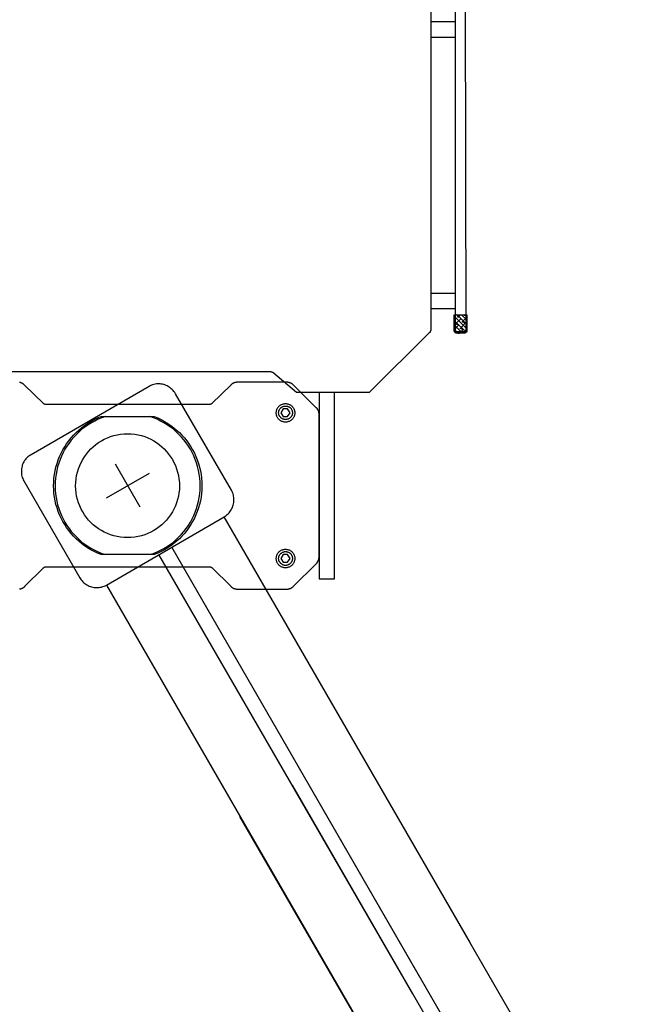
# Model space of a CAD drawing. Extents: x 0 to 31.2, y 0 to 17.3.
# Drawn here: x 21.9 to 22.9, y 2.3 to 3.9 of the extents above; entities that cross this region are included whole.
import ezdxf

# ---------------------------------------------------------------- set-up
doc = ezdxf.new("R2010")
doc.units = 0
doc.header["$MEASUREMENT"] = 0
doc.layers.add('Equipment Layer', color=7, linetype='CONTINUOUS', true_color=0xc20f8a)

msp = doc.modelspace()

# ---------------------------------------------------------------- linework, layer by layer
at = {"layer": 'Equipment Layer'}
for points in [[(22.588, 4.0887), (22.588, 3.4385)], [(22.6282, 3.9793), (22.6441, 3.9793), (22.6448, 3.4336), (22.6282, 3.4336), (22.6282, 3.9793)], [(22.588, 3.9412), (22.588, 3.9162), (22.6282, 3.9162), (22.6282, 3.9412), (22.588, 3.9412)], [(22.588, 3.4964), (22.588, 3.4717), (22.6282, 3.4717), (22.6282, 3.4964), (22.588, 3.4964)], [(22.6374, 3.4555), (22.6282, 3.4466), (22.6335, 3.4449), (22.6261, 3.4368), (22.6261, 3.4382), (22.6325, 3.4315), (22.6346, 3.4315), (22.6406, 3.4375), (22.6356, 3.4392), (22.6441, 3.448), (22.6392, 3.4498), (22.6469, 3.4576), (22.6469, 3.4533), (22.6378, 3.4615), (22.6434, 3.4615), (22.6423, 3.4611), (22.6469, 3.4604), (22.6452, 3.4615)], [(22.6261, 3.4357), (22.6261, 3.4615), (22.6469, 3.4615), (22.6469, 3.4357), (22.6469, 3.4364), (22.6423, 3.4325), (22.6395, 3.4315), (22.6261, 3.4452)], [(22.6296, 3.4615), (22.6261, 3.459), (22.6261, 3.4593), (22.6469, 3.4385), (22.6462, 3.4431), (22.6469, 3.4438), (22.6469, 3.4459), (22.6307, 3.4615), (22.6318, 3.4572), (22.6363, 3.4615)], [(22.6268, 3.4519), (22.6261, 3.4516), (22.6261, 3.4519), (22.6459, 3.4329), (22.6469, 3.4357)], [(22.588, 3.4385), (22.588, 3.4383), (22.588, 3.438), (22.588, 3.4377), (22.5879, 3.4374), (22.5879, 3.4371), (22.5878, 3.4368), (22.5877, 3.4365), (22.5877, 3.4362), (22.5876, 3.4359), (22.5875, 3.4356), (22.5874, 3.4353), (22.5873, 3.435), (22.5871, 3.4347), (22.587, 3.4345), (22.5869, 3.4342), (22.5867, 3.4339), (22.5865, 3.4336), (22.5864, 3.4333), (22.5862, 3.433), (22.586, 3.4328), (22.5858, 3.4325), (22.5856, 3.4323), (22.5854, 3.432), (22.5852, 3.4318)], [(22.63, 3.4315), (22.6297, 3.4315), (22.6295, 3.4315), (22.6292, 3.4316), (22.629, 3.4316), (22.6287, 3.4317), (22.6285, 3.4318), (22.6283, 3.432), (22.628, 3.4321), (22.6278, 3.4323), (22.6276, 3.4324), (22.6274, 3.4326), (22.6273, 3.4328), (22.6271, 3.433), (22.6269, 3.4332), (22.6268, 3.4334), (22.6266, 3.4337), (22.6265, 3.4339), (22.6264, 3.4341), (22.6263, 3.4344), (22.6262, 3.4347), (22.6262, 3.4349), (22.6261, 3.4352), (22.6261, 3.4354), (22.6261, 3.4357)], [(22.63, 3.4343), (22.6279, 3.4318), (22.63, 3.4343)], [(22.6469, 3.4357), (22.6469, 3.4354), (22.6469, 3.4352), (22.6468, 3.4349), (22.6468, 3.4347), (22.6467, 3.4344), (22.6466, 3.4341), (22.6464, 3.4339), (22.6463, 3.4337), (22.6461, 3.4334), (22.6459, 3.4332), (22.6458, 3.433), (22.6456, 3.4328), (22.6453, 3.4326), (22.6451, 3.4324), (22.6449, 3.4323), (22.6446, 3.4321), (22.6444, 3.432), (22.6441, 3.4318), (22.6438, 3.4317), (22.6435, 3.4316), (22.6432, 3.4316), (22.6429, 3.4315), (22.6426, 3.4315), (22.6423, 3.4315)], [(22.5852, 3.4318), (22.4868, 3.3341), (22.3679, 3.3341), (22.3291, 3.3669)], [(22.6423, 3.4315), (22.63, 3.4315)], [(22.1298, 3.368), (21.8772, 3.368)], [(22.3252, 3.368), (22.0458, 3.368)], [(22.3291, 3.3669), (22.3289, 3.367), (22.3288, 3.367), (22.3287, 3.3671), (22.3285, 3.3671), (22.3284, 3.3672), (22.3283, 3.3672), (22.3281, 3.3673), (22.328, 3.3673), (22.3278, 3.3674), (22.3277, 3.3675), (22.3275, 3.3675), (22.3274, 3.3676), (22.3272, 3.3676), (22.3271, 3.3677), (22.3269, 3.3677), (22.3267, 3.3678), (22.3266, 3.3678), (22.3264, 3.3679), (22.3262, 3.3679), (22.326, 3.3679), (22.3258, 3.3679), (22.3256, 3.368), (22.3254, 3.368), (22.3252, 3.368)], [(21.9227, 3.3464), (21.9223, 3.3468), (21.9219, 3.3471), (21.9216, 3.3475), (21.9212, 3.3478), (21.9208, 3.3481), (21.9204, 3.3484), (21.92, 3.3486), (21.9195, 3.3489), (21.9191, 3.3491), (21.9187, 3.3494), (21.9182, 3.3496), (21.9178, 3.3498), (21.9173, 3.35), (21.9169, 3.3502), (21.9164, 3.3503), (21.9159, 3.3505), (21.9155, 3.3506), (21.915, 3.3507), (21.9145, 3.3508)], [(21.9537, 3.3161), (21.9227, 3.3464)], [(22.1266, 3.3443), (21.9333, 3.2325)], [(22.1696, 3.3323), (22.1685, 3.3342), (22.1672, 3.3359), (22.1659, 3.3376), (22.1644, 3.3391), (22.1629, 3.3405), (22.1613, 3.3419), (22.1596, 3.3431), (22.1579, 3.3442), (22.1561, 3.3451), (22.1543, 3.346), (22.1524, 3.3467), (22.1505, 3.3473), (22.1485, 3.3478), (22.1465, 3.3482), (22.1445, 3.3484), (22.1425, 3.3485), (22.1405, 3.3485), (22.1385, 3.3483), (22.1364, 3.348), (22.1344, 3.3476), (22.1324, 3.347), (22.1304, 3.3462), (22.1285, 3.3454), (22.1266, 3.3443)], [(22.2603, 3.3464), (22.2292, 3.3161)], [(22.2709, 3.351), (22.2704, 3.351), (22.2699, 3.351), (22.2694, 3.351), (22.2689, 3.3509), (22.2684, 3.3508), (22.2679, 3.3507), (22.2674, 3.3506), (22.2669, 3.3505), (22.2665, 3.3503), (22.266, 3.3502), (22.2655, 3.35), (22.265, 3.3498), (22.2646, 3.3496), (22.2641, 3.3494), (22.2637, 3.3491), (22.2633, 3.3489), (22.2628, 3.3486), (22.2624, 3.3484), (22.262, 3.3481), (22.2616, 3.3478), (22.2613, 3.3475), (22.2609, 3.3471), (22.2606, 3.3468), (22.2603, 3.3464)], [(22.352, 3.351), (22.2709, 3.351)], [(22.3629, 3.3464), (22.3626, 3.3468), (22.3622, 3.3471), (22.3618, 3.3475), (22.3614, 3.3478), (22.361, 3.3481), (22.3606, 3.3484), (22.3602, 3.3486), (22.3598, 3.3489), (22.3594, 3.3491), (22.3589, 3.3494), (22.3585, 3.3496), (22.358, 3.3498), (22.3575, 3.35), (22.3571, 3.3502), (22.3566, 3.3503), (22.3561, 3.3505), (22.3556, 3.3506), (22.3551, 3.3507), (22.3546, 3.3508), (22.3541, 3.3509), (22.3536, 3.351), (22.3531, 3.351), (22.3525, 3.351), (22.352, 3.351)], [(22.4003, 3.3094), (22.3629, 3.3464)], [(22.2613, 3.1743), (22.1696, 3.3323)], [(22.4049, 3.3341), (22.4049, 3.0293), (22.4303, 3.0293), (22.4303, 3.3341)], [(21.9579, 3.3147), (21.9578, 3.3147), (21.9576, 3.3147), (21.9574, 3.3147), (21.9572, 3.3147), (21.957, 3.3147), (21.9568, 3.3148), (21.9566, 3.3148), (21.9565, 3.3148), (21.9563, 3.3149), (21.9561, 3.3149), (21.9559, 3.315), (21.9557, 3.315), (21.9555, 3.3151), (21.9553, 3.3151), (21.9551, 3.3152), (21.955, 3.3153), (21.9548, 3.3154), (21.9546, 3.3154), (21.9545, 3.3155), (21.9543, 3.3156), (21.9541, 3.3157), (21.954, 3.3159), (21.9538, 3.316), (21.9537, 3.3161)], [(22.2246, 3.3147), (21.9579, 3.3147)], [(22.2292, 3.3161), (22.2291, 3.316), (22.229, 3.3159), (22.2288, 3.3157), (22.2286, 3.3156), (22.2285, 3.3155), (22.2283, 3.3154), (22.2281, 3.3154), (22.228, 3.3153), (22.2278, 3.3152), (22.2276, 3.3151), (22.2274, 3.3151), (22.2272, 3.315), (22.227, 3.315), (22.2268, 3.3149), (22.2266, 3.3149), (22.2264, 3.3148), (22.2262, 3.3148), (22.226, 3.3148), (22.2257, 3.3147), (22.2255, 3.3147), (22.2253, 3.3147), (22.2251, 3.3147), (22.2249, 3.3147), (22.2246, 3.3147)], [(22.3347, 3.3009), (22.3347, 3.302), (22.3349, 3.303), (22.335, 3.304), (22.3352, 3.305), (22.3355, 3.306), (22.3359, 3.3069), (22.3363, 3.3078), (22.3368, 3.3086), (22.3373, 3.3095), (22.3378, 3.3102), (22.3385, 3.311), (22.3391, 3.3117), (22.3398, 3.3124), (22.3406, 3.313), (22.3414, 3.3135), (22.3422, 3.3141), (22.343, 3.3145), (22.3439, 3.3149), (22.3449, 3.3153), (22.3458, 3.3156), (22.3468, 3.3158), (22.3478, 3.316), (22.3488, 3.3161), (22.3499, 3.3161)], [(22.3386, 3.3009), (22.3386, 3.3017), (22.3387, 3.3025), (22.3388, 3.3032), (22.339, 3.304), (22.3392, 3.3047), (22.3395, 3.3054), (22.3398, 3.3061), (22.3402, 3.3067), (22.3406, 3.3073), (22.341, 3.3079), (22.3415, 3.3084), (22.342, 3.309), (22.3425, 3.3095), (22.3431, 3.3099), (22.3437, 3.3103), (22.3443, 3.3107), (22.3449, 3.3111), (22.3456, 3.3114), (22.3463, 3.3116), (22.347, 3.3118), (22.3477, 3.312), (22.3484, 3.3121), (22.3491, 3.3122), (22.3499, 3.3122)], [(22.346, 3.3073), (22.3425, 3.3009), (22.346, 3.2949), (22.3534, 3.2949), (22.3573, 3.3009), (22.3534, 3.3073), (22.346, 3.3073)], [(22.3499, 3.3161), (22.3509, 3.3161), (22.352, 3.316), (22.353, 3.3158), (22.3539, 3.3156), (22.3549, 3.3153), (22.3558, 3.3149), (22.3567, 3.3145), (22.3576, 3.3141), (22.3584, 3.3135), (22.3592, 3.313), (22.3599, 3.3124), (22.3606, 3.3117), (22.3613, 3.311), (22.3619, 3.3102), (22.3625, 3.3095), (22.363, 3.3086), (22.3635, 3.3078), (22.3639, 3.3069), (22.3642, 3.306), (22.3645, 3.305), (22.3647, 3.304), (22.3649, 3.303), (22.365, 3.302), (22.3651, 3.3009)], [(22.3499, 3.3122), (22.3507, 3.3122), (22.3514, 3.3121), (22.3522, 3.312), (22.3529, 3.3118), (22.3536, 3.3116), (22.3543, 3.3114), (22.355, 3.3111), (22.3556, 3.3107), (22.3562, 3.3103), (22.3568, 3.3099), (22.3574, 3.3095), (22.3579, 3.309), (22.3584, 3.3084), (22.3589, 3.3079), (22.3593, 3.3073), (22.3597, 3.3067), (22.36, 3.3061), (22.3603, 3.3054), (22.3606, 3.3047), (22.3608, 3.304), (22.3609, 3.3032), (22.3611, 3.3025), (22.3611, 3.3017), (22.3612, 3.3009)], [(22.4049, 3.2981), (22.4049, 3.2987), (22.4049, 3.2993), (22.4048, 3.2998), (22.4048, 3.3004), (22.4047, 3.3009), (22.4046, 3.3014), (22.4045, 3.3019), (22.4044, 3.3025), (22.4042, 3.303), (22.404, 3.3035), (22.4039, 3.3039), (22.4037, 3.3044), (22.4035, 3.3049), (22.4033, 3.3054), (22.403, 3.3058), (22.4028, 3.3062), (22.4025, 3.3067), (22.4022, 3.3071), (22.402, 3.3075), (22.4017, 3.3079), (22.4013, 3.3083), (22.401, 3.3087), (22.4007, 3.3091), (22.4003, 3.3094)], [(21.9703, 3.1814), (21.9705, 3.1877), (21.9709, 3.1939), (21.9717, 3.2001), (21.9728, 3.2062), (21.9742, 3.2121), (21.9759, 3.218), (21.9778, 3.2238), (21.9801, 3.2294), (21.9826, 3.2349), (21.9853, 3.2402), (21.9884, 3.2454), (21.9916, 3.2505), (21.9952, 3.2553), (21.9989, 3.26), (22.0029, 3.2645), (22.0071, 3.2688), (22.0115, 3.2729), (22.0161, 3.2767), (22.021, 3.2804), (22.026, 3.2838), (22.0312, 3.287), (22.0366, 3.2899), (22.0422, 3.2926), (22.0479, 3.2949)], [(22.0553, 3.2949), (22.0492, 3.2928), (22.0433, 3.2904), (22.0376, 3.2876), (22.0321, 3.2846), (22.0267, 3.2813), (22.0216, 3.2778), (22.0167, 3.274), (22.012, 3.27), (22.0075, 3.2657), (22.0033, 3.2612), (21.9993, 3.2565), (21.9955, 3.2516), (21.992, 3.2466), (21.9888, 3.2413), (21.9859, 3.2359), (21.9832, 3.2303), (21.9808, 3.2246), (21.9787, 3.2187), (21.9769, 3.2128), (21.9754, 3.2067), (21.9743, 3.2005), (21.9734, 3.1942), (21.9729, 3.1878), (21.9728, 3.1814)], [(22.0479, 3.2949), (22.135, 3.2949)], [(22.2102, 3.1814), (22.21, 3.1878), (22.2095, 3.1942), (22.2087, 3.2006), (22.2075, 3.2068), (22.206, 3.2129), (22.2042, 3.2189), (22.2021, 3.2248), (22.1998, 3.2305), (22.1971, 3.2361), (22.1941, 3.2415), (22.1909, 3.2467), (22.1874, 3.2518), (22.1837, 3.2566), (22.1797, 3.2613), (22.1755, 3.2658), (22.171, 3.27), (22.1663, 3.2741), (22.1614, 3.2778), (22.1562, 3.2814), (22.1509, 3.2846), (22.1454, 3.2876), (22.1396, 3.2904), (22.1337, 3.2928), (22.1276, 3.2949)], [(22.135, 3.2949), (22.1408, 3.2926), (22.1464, 3.2899), (22.1519, 3.287), (22.1571, 3.2838), (22.1622, 3.2804), (22.167, 3.2767), (22.1717, 3.2729), (22.1761, 3.2688), (22.1803, 3.2645), (22.1843, 3.26), (22.1881, 3.2553), (22.1916, 3.2505), (22.1949, 3.2454), (22.1979, 3.2402), (22.2007, 3.2349), (22.2032, 3.2294), (22.2055, 3.2238), (22.2074, 3.218), (22.2091, 3.2121), (22.2105, 3.2062), (22.2116, 3.2001), (22.2124, 3.1939), (22.2128, 3.1877), (22.213, 3.1814)], [(22.3499, 3.2858), (22.3488, 3.2858), (22.3478, 3.2859), (22.3468, 3.2861), (22.3458, 3.2863), (22.3449, 3.2866), (22.3439, 3.287), (22.343, 3.2874), (22.3422, 3.2878), (22.3414, 3.2883), (22.3406, 3.2889), (22.3398, 3.2895), (22.3391, 3.2902), (22.3385, 3.2909), (22.3378, 3.2916), (22.3373, 3.2924), (22.3368, 3.2932), (22.3363, 3.2941), (22.3359, 3.295), (22.3355, 3.2959), (22.3352, 3.2969), (22.335, 3.2979), (22.3349, 3.2989), (22.3347, 3.2999), (22.3347, 3.3009)], [(22.3499, 3.29), (22.3491, 3.29), (22.3484, 3.2901), (22.3477, 3.2902), (22.347, 3.2904), (22.3463, 3.2906), (22.3456, 3.2909), (22.3449, 3.2912), (22.3443, 3.2915), (22.3437, 3.2919), (22.3431, 3.2923), (22.3425, 3.2927), (22.342, 3.2932), (22.3415, 3.2937), (22.341, 3.2943), (22.3406, 3.2948), (22.3402, 3.2954), (22.3398, 3.2961), (22.3395, 3.2967), (22.3392, 3.2974), (22.339, 3.298), (22.3388, 3.2987), (22.3387, 3.2995), (22.3386, 3.3002), (22.3386, 3.3009)], [(22.3612, 3.3009), (22.3611, 3.3002), (22.3611, 3.2995), (22.3609, 3.2987), (22.3608, 3.298), (22.3606, 3.2974), (22.3603, 3.2967), (22.36, 3.2961), (22.3597, 3.2954), (22.3593, 3.2948), (22.3589, 3.2943), (22.3584, 3.2937), (22.3579, 3.2932), (22.3574, 3.2927), (22.3568, 3.2923), (22.3562, 3.2919), (22.3556, 3.2915), (22.355, 3.2912), (22.3543, 3.2909), (22.3536, 3.2906), (22.3529, 3.2904), (22.3522, 3.2902), (22.3514, 3.2901), (22.3507, 3.29), (22.3499, 3.29)], [(22.3651, 3.3009), (22.365, 3.2999), (22.3649, 3.2989), (22.3647, 3.2979), (22.3645, 3.2969), (22.3642, 3.2959), (22.3639, 3.295), (22.3635, 3.2941), (22.363, 3.2932), (22.3625, 3.2924), (22.3619, 3.2916), (22.3613, 3.2909), (22.3606, 3.2902), (22.3599, 3.2895), (22.3592, 3.2889), (22.3584, 3.2883), (22.3576, 3.2878), (22.3567, 3.2874), (22.3558, 3.287), (22.3549, 3.2866), (22.3539, 3.2863), (22.353, 3.2861), (22.352, 3.2859), (22.3509, 3.2858), (22.3499, 3.2858)], [(22.4049, 3.0653), (22.4049, 3.2981)], [(22.0063, 3.1814), (22.0065, 3.1872), (22.0071, 3.193), (22.008, 3.1986), (22.0093, 3.2041), (22.011, 3.2094), (22.013, 3.2146), (22.0153, 3.2197), (22.0179, 3.2245), (22.0208, 3.2291), (22.024, 3.2336), (22.0275, 3.2378), (22.0312, 3.2418), (22.0352, 3.2455), (22.0394, 3.249), (22.0439, 3.2522), (22.0485, 3.2551), (22.0533, 3.2577), (22.0584, 3.26), (22.0636, 3.262), (22.0689, 3.2637), (22.0744, 3.265), (22.08, 3.2659), (22.0858, 3.2665), (22.0917, 3.2667)], [(22.0917, 3.2667), (22.0974, 3.2665), (22.1031, 3.2659), (22.1087, 3.265), (22.1141, 3.2637), (22.1194, 3.262), (22.1245, 3.26), (22.1295, 3.2577), (22.1343, 3.2551), (22.1389, 3.2522), (22.1433, 3.249), (22.1475, 3.2455), (22.1514, 3.2418), (22.1552, 3.2378), (22.1586, 3.2336), (22.1618, 3.2291), (22.1647, 3.2245), (22.1673, 3.2197), (22.1696, 3.2146), (22.1716, 3.2094), (22.1733, 3.2041), (22.1746, 3.1986), (22.1755, 3.193), (22.1761, 3.1872), (22.1763, 3.1814)], [(21.9333, 3.2325), (21.9314, 3.2314), (21.9297, 3.2302), (21.928, 3.2288), (21.9265, 3.2274), (21.9251, 3.2259), (21.9238, 3.2243), (21.9227, 3.2227), (21.9216, 3.221), (21.9207, 3.2192), (21.9198, 3.2173), (21.9191, 3.2154), (21.9186, 3.2135), (21.9181, 3.2115), (21.9178, 3.2095), (21.9176, 3.2075), (21.9175, 3.2055), (21.9175, 3.2034), (21.9177, 3.2014), (21.918, 3.1994), (21.9185, 3.1973), (21.9191, 3.1953), (21.9198, 3.1933), (21.9206, 3.1914), (21.9216, 3.1895)], [(22.1118, 3.1468), (22.0715, 3.217)], [(22.1266, 3.2018), (22.0564, 3.1612)], [(21.9216, 3.1895), (22.013, 3.0311)], [(22.0479, 3.0688), (22.0422, 3.0712), (22.0366, 3.0738), (22.0312, 3.0767), (22.026, 3.0798), (22.021, 3.0832), (22.0161, 3.0868), (22.0115, 3.0907), (22.0071, 3.0948), (22.0029, 3.0991), (21.9989, 3.1035), (21.9952, 3.1082), (21.9916, 3.113), (21.9884, 3.1181), (21.9853, 3.1232), (21.9826, 3.1285), (21.9801, 3.134), (21.9778, 3.1396), (21.9759, 3.1453), (21.9742, 3.1511), (21.9728, 3.157), (21.9717, 3.163), (21.9709, 3.169), (21.9705, 3.1752), (21.9703, 3.1814)], [(21.9728, 3.1814), (21.9729, 3.1749), (21.9734, 3.1686), (21.9743, 3.1624), (21.9754, 3.1562), (21.9769, 3.1502), (21.9787, 3.1442), (21.9808, 3.1384), (21.9832, 3.1327), (21.9859, 3.1272), (21.9888, 3.1218), (21.992, 3.1166), (21.9955, 3.1116), (21.9993, 3.1067), (22.0033, 3.1021), (22.0075, 3.0977), (22.012, 3.0934), (22.0167, 3.0895), (22.0216, 3.0857), (22.0267, 3.0822), (22.0321, 3.079), (22.0376, 3.076), (22.0433, 3.0733), (22.0492, 3.0709), (22.0553, 3.0688)], [(22.0917, 3.0967), (22.0858, 3.0969), (22.08, 3.0975), (22.0744, 3.0984), (22.0689, 3.0997), (22.0636, 3.1014), (22.0584, 3.1034), (22.0533, 3.1057), (22.0485, 3.1083), (22.0439, 3.1112), (22.0394, 3.1144), (22.0352, 3.1178), (22.0312, 3.1216), (22.0275, 3.1255), (22.024, 3.1297), (22.0208, 3.1341), (22.0179, 3.1387), (22.0153, 3.1435), (22.013, 3.1485), (22.011, 3.1536), (22.0093, 3.1589), (22.008, 3.1643), (22.0071, 3.1699), (22.0065, 3.1756), (22.0063, 3.1814)], [(22.1763, 3.1814), (22.1761, 3.1756), (22.1755, 3.1699), (22.1746, 3.1643), (22.1733, 3.1589), (22.1716, 3.1536), (22.1696, 3.1485), (22.1673, 3.1435), (22.1647, 3.1387), (22.1618, 3.1341), (22.1586, 3.1297), (22.1552, 3.1255), (22.1514, 3.1216), (22.1475, 3.1178), (22.1433, 3.1144), (22.1389, 3.1112), (22.1343, 3.1083), (22.1295, 3.1057), (22.1245, 3.1034), (22.1194, 3.1014), (22.1141, 3.0997), (22.1087, 3.0984), (22.1031, 3.0975), (22.0974, 3.0969), (22.0917, 3.0967)], [(22.1276, 3.0688), (22.1337, 3.0709), (22.1396, 3.0733), (22.1454, 3.076), (22.1509, 3.079), (22.1562, 3.0822), (22.1614, 3.0857), (22.1663, 3.0895), (22.171, 3.0934), (22.1755, 3.0977), (22.1797, 3.1021), (22.1837, 3.1067), (22.1874, 3.1116), (22.1909, 3.1166), (22.1941, 3.1218), (22.1971, 3.1272), (22.1998, 3.1327), (22.2021, 3.1384), (22.2042, 3.1442), (22.206, 3.1502), (22.2075, 3.1562), (22.2087, 3.1624), (22.2095, 3.1686), (22.21, 3.1749), (22.2102, 3.1814)], [(22.213, 3.1814), (22.2128, 3.1752), (22.2124, 3.169), (22.2116, 3.163), (22.2105, 3.157), (22.2091, 3.1511), (22.2074, 3.1453), (22.2055, 3.1396), (22.2032, 3.134), (22.2007, 3.1285), (22.1979, 3.1232), (22.1949, 3.1181), (22.1916, 3.113), (22.1881, 3.1082), (22.1843, 3.1035), (22.1803, 3.0991), (22.1761, 3.0948), (22.1717, 3.0907), (22.167, 3.0868), (22.1622, 3.0832), (22.1571, 3.0798), (22.1519, 3.0767), (22.1464, 3.0738), (22.1408, 3.0712), (22.135, 3.0688)], [(22.2493, 3.1305), (22.2512, 3.1317), (22.2529, 3.133), (22.2546, 3.1343), (22.2561, 3.1358), (22.2575, 3.1373), (22.2589, 3.139), (22.2601, 3.1407), (22.2612, 3.1424), (22.2621, 3.1443), (22.263, 3.1461), (22.2637, 3.1481), (22.2643, 3.15), (22.2648, 3.152), (22.2652, 3.1541), (22.2654, 3.1561), (22.2655, 3.1582), (22.2655, 3.1602), (22.2653, 3.1623), (22.265, 3.1644), (22.2646, 3.1664), (22.264, 3.1684), (22.2632, 3.1704), (22.2624, 3.1724), (22.2613, 3.1743)], [(22.0567, 3.0191), (22.2493, 3.1305)], [(22.6519, 2.4338), (22.2493, 3.1305)], [(22.5693, 2.3781), (22.1636, 3.0812)], [(22.135, 3.0688), (22.0479, 3.0688)], [(22.5584, 2.3495), (22.1428, 3.0692)], [(22.3347, 3.0625), (22.3347, 3.0635), (22.3349, 3.0645), (22.335, 3.0655), (22.3352, 3.0665), (22.3355, 3.0675), (22.3359, 3.0684), (22.3363, 3.0693), (22.3368, 3.0702), (22.3373, 3.071), (22.3378, 3.0718), (22.3385, 3.0725), (22.3391, 3.0732), (22.3398, 3.0739), (22.3406, 3.0745), (22.3414, 3.0751), (22.3422, 3.0756), (22.343, 3.076), (22.3439, 3.0765), (22.3449, 3.0768), (22.3458, 3.0771), (22.3468, 3.0773), (22.3478, 3.0775), (22.3488, 3.0776), (22.3499, 3.0776)], [(22.3386, 3.0625), (22.3386, 3.0633), (22.3387, 3.064), (22.3388, 3.0648), (22.339, 3.0655), (22.3392, 3.0662), (22.3395, 3.0669), (22.3398, 3.0676), (22.3402, 3.0682), (22.3406, 3.0688), (22.341, 3.0694), (22.3415, 3.07), (22.342, 3.0705), (22.3425, 3.071), (22.3431, 3.0714), (22.3437, 3.0719), (22.3443, 3.0722), (22.3449, 3.0726), (22.3456, 3.0729), (22.3463, 3.0731), (22.347, 3.0734), (22.3477, 3.0735), (22.3484, 3.0737), (22.3491, 3.0737), (22.3499, 3.0738)], [(22.346, 3.0688), (22.3425, 3.0625), (22.346, 3.0565), (22.3534, 3.0565), (22.3573, 3.0625), (22.3534, 3.0688), (22.346, 3.0688)], [(22.3499, 3.0776), (22.3509, 3.0776), (22.352, 3.0775), (22.353, 3.0773), (22.3539, 3.0771), (22.3549, 3.0768), (22.3558, 3.0765), (22.3567, 3.076), (22.3576, 3.0756), (22.3584, 3.0751), (22.3592, 3.0745), (22.3599, 3.0739), (22.3606, 3.0732), (22.3613, 3.0725), (22.3619, 3.0718), (22.3625, 3.071), (22.363, 3.0702), (22.3635, 3.0693), (22.3639, 3.0684), (22.3642, 3.0675), (22.3645, 3.0665), (22.3647, 3.0655), (22.3649, 3.0645), (22.365, 3.0635), (22.3651, 3.0625)], [(22.3499, 3.0738), (22.3507, 3.0737), (22.3514, 3.0737), (22.3522, 3.0735), (22.3529, 3.0734), (22.3536, 3.0731), (22.3543, 3.0729), (22.355, 3.0726), (22.3556, 3.0722), (22.3562, 3.0719), (22.3568, 3.0714), (22.3574, 3.071), (22.3579, 3.0705), (22.3584, 3.07), (22.3589, 3.0694), (22.3593, 3.0688), (22.3597, 3.0682), (22.36, 3.0676), (22.3603, 3.0669), (22.3606, 3.0662), (22.3608, 3.0655), (22.3609, 3.0648), (22.3611, 3.064), (22.3611, 3.0633), (22.3612, 3.0625)], [(22.4003, 3.054), (22.4007, 3.0544), (22.401, 3.0549), (22.4013, 3.0553), (22.4017, 3.0558), (22.402, 3.0562), (22.4022, 3.0567), (22.4025, 3.0572), (22.4028, 3.0576), (22.403, 3.0581), (22.4033, 3.0586), (22.4035, 3.059), (22.4037, 3.0595), (22.4039, 3.06), (22.404, 3.0605), (22.4042, 3.0609), (22.4044, 3.0614), (22.4045, 3.0619), (22.4046, 3.0624), (22.4047, 3.0629), (22.4048, 3.0633), (22.4048, 3.0638), (22.4049, 3.0643), (22.4049, 3.0648), (22.4049, 3.0653)], [(21.9234, 3.017), (21.9537, 3.0473)], [(21.9537, 3.0473), (21.9538, 3.0474), (21.954, 3.0476), (21.9541, 3.0477), (21.9543, 3.0478), (21.9545, 3.0479), (21.9546, 3.048), (21.9548, 3.0481), (21.955, 3.0482), (21.9551, 3.0483), (21.9553, 3.0484), (21.9555, 3.0485), (21.9557, 3.0486), (21.9559, 3.0486), (21.9561, 3.0487), (21.9563, 3.0488), (21.9565, 3.0488), (21.9566, 3.0489), (21.9568, 3.0489), (21.957, 3.049), (21.9572, 3.049), (21.9574, 3.049), (21.9576, 3.049), (21.9578, 3.0491), (21.9579, 3.0491)], [(21.9579, 3.0491), (22.2246, 3.0491)], [(22.2246, 3.0491), (22.2249, 3.0491), (22.2251, 3.049), (22.2253, 3.049), (22.2255, 3.049), (22.2257, 3.049), (22.226, 3.0489), (22.2262, 3.0489), (22.2264, 3.0488), (22.2266, 3.0488), (22.2269, 3.0487), (22.2271, 3.0486), (22.2273, 3.0486), (22.2275, 3.0485), (22.2277, 3.0484), (22.228, 3.0483), (22.2282, 3.0482), (22.2284, 3.0481), (22.2286, 3.048), (22.2288, 3.0479), (22.2291, 3.0478), (22.2293, 3.0477), (22.2295, 3.0476), (22.2297, 3.0474), (22.2299, 3.0473)], [(22.2299, 3.0473), (22.2603, 3.017)], [(22.3499, 3.0473), (22.3488, 3.0473), (22.3478, 3.0474), (22.3468, 3.0476), (22.3458, 3.0478), (22.3449, 3.0481), (22.3439, 3.0485), (22.343, 3.0489), (22.3422, 3.0493), (22.3414, 3.0499), (22.3406, 3.0504), (22.3398, 3.051), (22.3391, 3.0517), (22.3385, 3.0524), (22.3378, 3.0532), (22.3373, 3.0539), (22.3368, 3.0548), (22.3363, 3.0556), (22.3359, 3.0565), (22.3355, 3.0574), (22.3352, 3.0584), (22.335, 3.0594), (22.3349, 3.0604), (22.3347, 3.0614), (22.3347, 3.0625)], [(22.3499, 3.0512), (22.3491, 3.0512), (22.3484, 3.0513), (22.3477, 3.0514), (22.347, 3.0516), (22.3463, 3.0518), (22.3456, 3.0521), (22.3449, 3.0524), (22.3443, 3.0528), (22.3437, 3.0532), (22.3431, 3.0536), (22.3425, 3.0541), (22.342, 3.0546), (22.3415, 3.0551), (22.341, 3.0557), (22.3406, 3.0563), (22.3402, 3.0569), (22.3398, 3.0575), (22.3395, 3.0582), (22.3392, 3.0588), (22.339, 3.0595), (22.3388, 3.0603), (22.3387, 3.061), (22.3386, 3.0617), (22.3386, 3.0625)], [(22.3612, 3.0625), (22.3611, 3.0617), (22.3611, 3.061), (22.3609, 3.0603), (22.3608, 3.0595), (22.3606, 3.0588), (22.3603, 3.0582), (22.36, 3.0575), (22.3597, 3.0569), (22.3593, 3.0563), (22.3589, 3.0557), (22.3584, 3.0551), (22.3579, 3.0546), (22.3574, 3.0541), (22.3568, 3.0536), (22.3562, 3.0532), (22.3556, 3.0528), (22.355, 3.0524), (22.3543, 3.0521), (22.3536, 3.0518), (22.3529, 3.0516), (22.3522, 3.0514), (22.3514, 3.0513), (22.3507, 3.0512), (22.3499, 3.0512)], [(22.3651, 3.0625), (22.365, 3.0614), (22.3649, 3.0604), (22.3647, 3.0594), (22.3645, 3.0584), (22.3642, 3.0574), (22.3639, 3.0565), (22.3635, 3.0556), (22.363, 3.0548), (22.3625, 3.0539), (22.3619, 3.0532), (22.3613, 3.0524), (22.3606, 3.0517), (22.3599, 3.051), (22.3592, 3.0504), (22.3584, 3.0499), (22.3576, 3.0493), (22.3567, 3.0489), (22.3558, 3.0485), (22.3549, 3.0481), (22.3539, 3.0478), (22.353, 3.0476), (22.352, 3.0474), (22.3509, 3.0473), (22.3499, 3.0473)], [(22.3629, 3.017), (22.4003, 3.054)], [(22.013, 3.0311), (22.0142, 3.0292), (22.0155, 3.0275), (22.0169, 3.0258), (22.0183, 3.0243), (22.0199, 3.0229), (22.0215, 3.0216), (22.0232, 3.0203), (22.0249, 3.0193), (22.0268, 3.0183), (22.0286, 3.0174), (22.0305, 3.0167), (22.0325, 3.0161), (22.0344, 3.0156), (22.0365, 3.0152), (22.0385, 3.015), (22.0405, 3.0149), (22.0426, 3.0149), (22.0446, 3.0151), (22.0467, 3.0154), (22.0487, 3.0158), (22.0508, 3.0164), (22.0528, 3.0172), (22.0548, 3.018), (22.0567, 3.0191)], [(21.9143, 3.0125), (21.9149, 3.0126), (21.9154, 3.0127), (21.9159, 3.0128), (21.9164, 3.0129), (21.9169, 3.0131), (21.9174, 3.0132), (21.9179, 3.0134), (21.9184, 3.0136), (21.9189, 3.0138), (21.9193, 3.014), (21.9198, 3.0143), (21.9202, 3.0145), (21.9206, 3.0148), (21.9211, 3.015), (21.9215, 3.0153), (21.9219, 3.0156), (21.9223, 3.0159), (21.9226, 3.0163), (21.923, 3.0166), (21.9234, 3.017)], [(22.0567, 3.0191), (22.4723, 2.2994)], [(22.2603, 3.017), (22.2606, 3.0166), (22.2609, 3.0163), (22.2613, 3.0159), (22.2616, 3.0156), (22.262, 3.0153), (22.2624, 3.015), (22.2628, 3.0148), (22.2633, 3.0145), (22.2637, 3.0143), (22.2641, 3.014), (22.2646, 3.0138), (22.265, 3.0136), (22.2655, 3.0134), (22.266, 3.0132), (22.2665, 3.0131), (22.2669, 3.0129), (22.2674, 3.0128), (22.2679, 3.0127), (22.2684, 3.0126), (22.2689, 3.0125), (22.2694, 3.0125), (22.2699, 3.0124), (22.2704, 3.0124), (22.2709, 3.0124)], [(22.352, 3.0124), (22.3525, 3.0124), (22.3531, 3.0124), (22.3536, 3.0125), (22.3541, 3.0125), (22.3546, 3.0126), (22.3551, 3.0127), (22.3556, 3.0128), (22.3561, 3.0129), (22.3566, 3.0131), (22.3571, 3.0132), (22.3575, 3.0134), (22.358, 3.0136), (22.3585, 3.0138), (22.3589, 3.014), (22.3594, 3.0143), (22.3598, 3.0145), (22.3602, 3.0148), (22.3606, 3.015), (22.361, 3.0153), (22.3614, 3.0156), (22.3618, 3.0159), (22.3622, 3.0163), (22.3626, 3.0166), (22.3629, 3.017)], [(22.2709, 3.0124), (22.352, 3.0124)], [(22.9196, 1.9681), (22.9045, 1.9706), (22.8879, 1.9717), (22.8692, 1.9706), (22.8494, 1.9671), (22.8293, 1.9611), (22.8096, 1.9526), (22.7912, 1.9406), (22.7743, 1.9272), (22.7602, 1.9135), (22.7496, 1.8994), (22.7418, 1.8863), (22.7344, 1.8729), (22.7284, 1.857), (22.7295, 1.8538), (22.9224, 1.965), (22.4913, 2.7122)], [(22.8367, 1.9149), (22.3869, 2.6938)], [(22.8159, 1.9032), (22.3619, 2.6903)], [(22.7295, 1.8538), (22.2751, 2.6402)]]:
    msp.add_lwpolyline(points, dxfattribs=at)

doc.saveas('drawing.dxf')
